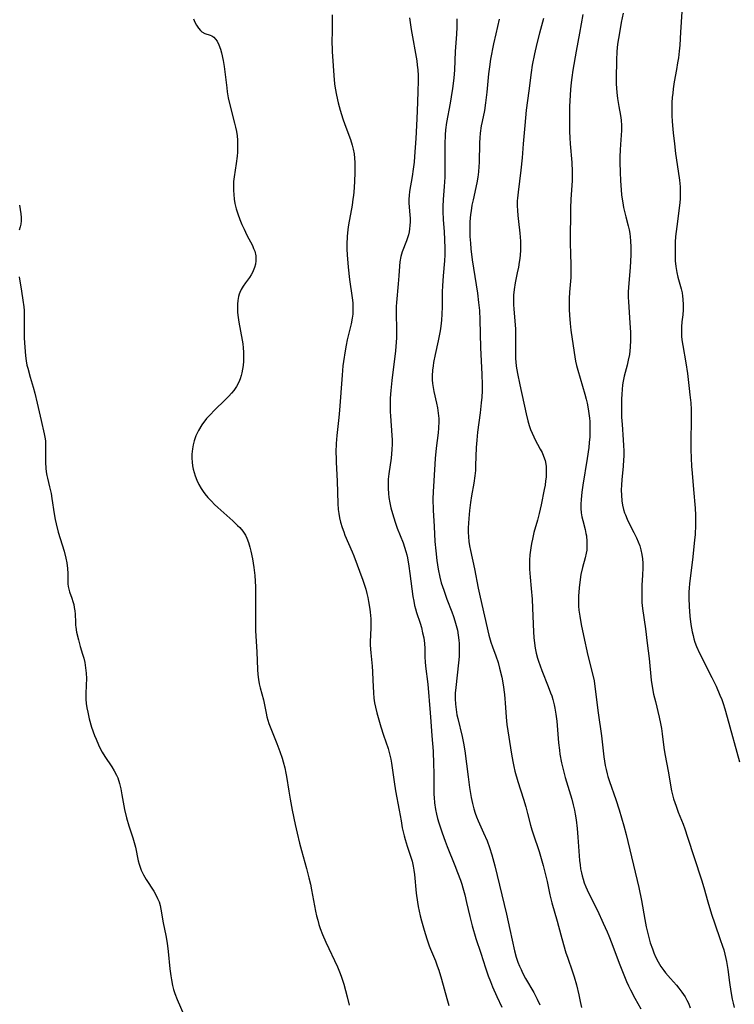
# Model space of a CAD drawing. Units: inches. Extents: x 2060113 to 2065504, y 211508 to 216945.
# Drawn here: x 2060305 to 2060421, y 212659 to 212818 of the extents above; entities that cross this region are included whole.
import ezdxf

# ---------------------------------------------------------------- set-up
doc = ezdxf.new("R2010")
doc.units = ezdxf.units.IN
doc.header["$MEASUREMENT"] = 0
doc.layers.add('c_25_T13S_R18E', color=41, linetype='Continuous')

msp = doc.modelspace()

# ---------------------------------------------------------------- linework, layer by layer
at = {"layer": 'c_25_T13S_R18E'}
for points in [[(2060412.87, 212822.15, 976), (2060412.51, 212816.27, 976), (2060412.36, 212814.16, 976), (2060412.27, 212813.22, 976), (2060412.14, 212812.13, 976), (2060412.03, 212811.31, 976), (2060411.85, 212810.22, 976), (2060411.48, 212808.22, 976), (2060411.3, 212807.11, 976), (2060411.22, 212806.41, 976), (2060411.16, 212805.7, 976), (2060411.11, 212804.87, 976), (2060411.08, 212804.15, 976), (2060411.09, 212802.73, 976), (2060411.13, 212801.87, 976), (2060411.17, 212801.17, 976), (2060411.28, 212799.95, 976), (2060411.49, 212798.16, 976), (2060411.69, 212796.61, 976), (2060412.12, 212793.75, 976), (2060412.32, 212792.29, 976), (2060412.42, 212791.2, 976), (2060412.45, 212790.44, 976), (2060412.46, 212789.67, 976), (2060412.44, 212789.2, 976), (2060412.35, 212788.17, 976), (2060411.88, 212784.79, 976), (2060411.7, 212783.14, 976), (2060411.64, 212782.21, 976), (2060411.6, 212781.12, 976), (2060411.61, 212780.19, 976), (2060411.65, 212779.18, 976), (2060411.74, 212778.26, 976), (2060411.88, 212777.33, 976), (2060412.06, 212776.55, 976), (2060412.59, 212774.67, 976), (2060412.75, 212773.99, 976), (2060412.83, 212773.49, 976), (2060412.89, 212772.97, 976), (2060412.94, 212772.08, 976), (2060412.92, 212771.24, 976), (2060412.86, 212770.44, 976), (2060412.72, 212769.33, 976), (2060412.64, 212768.48, 976), (2060412.63, 212767.72, 976), (2060412.67, 212766.89, 976), (2060412.77, 212766.06, 976), (2060412.86, 212765.48, 976), (2060413.36, 212762.65, 976), (2060413.62, 212760.91, 976), (2060413.92, 212758.5, 976), (2060414.03, 212757.49, 976), (2060414.14, 212756.17, 976), (2060414.2, 212755.11, 976), (2060414.24, 212753.69, 976), (2060414.23, 212752.6, 976), (2060414.17, 212750.78, 976), (2060414.14, 212749.45, 976), (2060414.15, 212748.58, 976), (2060414.2, 212747.17, 976), (2060414.27, 212745.91, 976), (2060414.36, 212744.74, 976), (2060414.58, 212742.1, 976), (2060414.87, 212739.09, 976), (2060414.94, 212737.95, 976), (2060414.95, 212737.13, 976), (2060414.94, 212736.31, 976), (2060414.86, 212734.82, 976), (2060414.78, 212733.87, 976), (2060414.43, 212730.69, 976), (2060413.94, 212726.85, 976), (2060413.88, 212726.11, 976), (2060413.85, 212725.49, 976), (2060413.84, 212724.47, 976), (2060413.89, 212723.14, 976), (2060414.01, 212721.55, 976), (2060414.18, 212720.19, 976), (2060414.38, 212719.03, 976), (2060414.52, 212718.42, 976), (2060414.66, 212717.87, 976), (2060414.82, 212717.34, 976), (2060415.08, 212716.63, 976), (2060415.56, 212715.58, 976), (2060417.59, 212711.6, 976), (2060418.26, 212710.23, 976), (2060418.89, 212708.78, 976), (2060419.17, 212708.06, 976), (2060419.39, 212707.42, 976), (2060419.68, 212706.51, 976), (2060420.08, 212705.16, 976), (2060422.08, 212697.92, 976)], [(2060333.48, 212818.48, 992), (2060333.72, 212817.93, 992), (2060333.97, 212817.43, 992), (2060334.3, 212816.92, 992), (2060334.61, 212816.56, 992), (2060334.86, 212816.35, 992), (2060335.34, 212816.1, 992), (2060336.17, 212815.82, 992), (2060336.47, 212815.69, 992), (2060336.8, 212815.46, 992), (2060337.08, 212815.17, 992), (2060337.31, 212814.85, 992), (2060337.62, 212814.23, 992), (2060337.87, 212813.52, 992), (2060338.03, 212812.95, 992), (2060338.3, 212811.69, 992), (2060338.45, 212810.71, 992), (2060338.87, 212807.27, 992), (2060338.96, 212806.6, 992), (2060339.12, 212805.65, 992), (2060339.41, 212804.31, 992), (2060340.16, 212801.53, 992), (2060340.31, 212800.87, 992), (2060340.45, 212800.18, 992), (2060340.55, 212799.48, 992), (2060340.62, 212798.78, 992), (2060340.65, 212798.15, 992), (2060340.65, 212797.5, 992), (2060340.62, 212796.83, 992), (2060340.57, 212796.17, 992), (2060340.41, 212794.98, 992), (2060340.07, 212792.82, 992), (2060339.99, 212792.08, 992), (2060339.96, 212791.26, 992), (2060339.97, 212790.61, 992), (2060340.01, 212789.95, 992), (2060340.09, 212789.19, 992), (2060340.21, 212788.49, 992), (2060340.42, 212787.64, 992), (2060340.67, 212786.8, 992), (2060341, 212785.9, 992), (2060341.33, 212785.11, 992), (2060341.68, 212784.33, 992), (2060342.16, 212783.35, 992), (2060343.03, 212781.69, 992), (2060343.24, 212781.23, 992), (2060343.41, 212780.77, 992), (2060343.58, 212780.01, 992), (2060343.61, 212779.6, 992), (2060343.59, 212779.18, 992), (2060343.52, 212778.65, 992), (2060343.39, 212778.13, 992), (2060343.18, 212777.56, 992), (2060343.04, 212777.29, 992), (2060342.83, 212776.91, 992), (2060342.55, 212776.49, 992), (2060341.93, 212775.65, 992), (2060341.56, 212775.11, 992), (2060341.22, 212774.53, 992), (2060341.02, 212774.09, 992), (2060340.91, 212773.78, 992), (2060340.8, 212773.41, 992), (2060340.68, 212772.79, 992), (2060340.61, 212772.16, 992), (2060340.6, 212771.52, 992), (2060340.63, 212770.86, 992), (2060340.68, 212770.37, 992), (2060340.85, 212769.28, 992), (2060341.4, 212766.33, 992), (2060341.5, 212765.72, 992), (2060341.56, 212765.11, 992), (2060341.61, 212764.41, 992), (2060341.62, 212763.6, 992), (2060341.59, 212762.91, 992), (2060341.52, 212762.23, 992), (2060341.44, 212761.63, 992), (2060341.33, 212761.04, 992), (2060341.21, 212760.58, 992), (2060341.04, 212760.04, 992), (2060340.83, 212759.52, 992), (2060340.46, 212758.84, 992), (2060340.02, 212758.19, 992), (2060339.64, 212757.72, 992), (2060339.23, 212757.25, 992), (2060338.69, 212756.7, 992), (2060336.83, 212754.91, 992), (2060336.23, 212754.3, 992), (2060335.62, 212753.62, 992), (2060334.83, 212752.6, 992), (2060334.27, 212751.68, 992), (2060333.87, 212750.83, 992), (2060333.57, 212749.98, 992), (2060333.41, 212749.36, 992), (2060333.3, 212748.73, 992), (2060333.22, 212747.83, 992), (2060333.22, 212747.17, 992), (2060333.26, 212746.56, 992), (2060333.34, 212745.96, 992), (2060333.44, 212745.4, 992), (2060333.58, 212744.86, 992), (2060333.74, 212744.32, 992), (2060334, 212743.65, 992), (2060334.33, 212742.94, 992), (2060334.72, 212742.27, 992), (2060335.04, 212741.8, 992), (2060335.31, 212741.43, 992), (2060335.83, 212740.81, 992), (2060336.39, 212740.21, 992), (2060336.91, 212739.68, 992), (2060337.46, 212739.17, 992), (2060339.87, 212737.01, 992), (2060340.62, 212736.3, 992), (2060340.98, 212735.93, 992), (2060341.48, 212735.33, 992), (2060341.91, 212734.69, 992), (2060342.15, 212734.21, 992), (2060342.43, 212733.49, 992), (2060342.65, 212732.74, 992), (2060342.8, 212732.1, 992), (2060343.06, 212730.86, 992), (2060343.29, 212729.48, 992), (2060343.43, 212728.18, 992), (2060343.49, 212727.27, 992), (2060343.53, 212726.35, 992), (2060343.55, 212725.12, 992), (2060343.52, 212721.04, 992), (2060343.53, 212720.04, 992), (2060343.56, 212719.17, 992), (2060343.77, 212715.77, 992), (2060343.89, 212712.89, 992), (2060343.94, 212712.1, 992), (2060344.03, 212711.32, 992), (2060344.16, 212710.61, 992), (2060344.31, 212709.96, 992), (2060344.83, 212708.01, 992), (2060345.25, 212705.86, 992), (2060345.39, 212705.24, 992), (2060345.55, 212704.7, 992), (2060345.73, 212704.16, 992), (2060346.03, 212703.37, 992), (2060347, 212700.93, 992), (2060347.5, 212699.61, 992), (2060347.86, 212698.53, 992), (2060348.03, 212697.96, 992), (2060348.3, 212696.94, 992), (2060348.48, 212696.12, 992), (2060348.58, 212695.57, 992), (2060348.94, 212693.19, 992), (2060349.16, 212691.88, 992), (2060349.51, 212690.1, 992), (2060350, 212687.75, 992), (2060350.3, 212686.36, 992), (2060350.7, 212684.73, 992), (2060351.01, 212683.56, 992), (2060351.83, 212680.66, 992), (2060352.22, 212679.15, 992), (2060352.45, 212678.12, 992), (2060352.65, 212677.17, 992), (2060353.28, 212673.71, 992), (2060353.45, 212672.96, 992), (2060353.63, 212672.24, 992), (2060353.83, 212671.56, 992), (2060354.05, 212670.89, 992), (2060354.41, 212669.94, 992), (2060354.97, 212668.67, 992), (2060356.84, 212664.71, 992), (2060357.3, 212663.61, 992), (2060357.52, 212663.01, 992), (2060357.88, 212661.88, 992), (2060358.42, 212659.83, 992), (2060358.76, 212658.48, 992)], [(2060355.99, 212819.12, 990), (2060356, 212818.19, 990), (2060355.96, 212816.13, 990), (2060355.95, 212815.07, 990), (2060356, 212813.16, 990), (2060356.12, 212810.82, 990), (2060356.24, 212809.29, 990), (2060356.38, 212807.93, 990), (2060356.48, 212807.19, 990), (2060356.68, 212806.08, 990), (2060356.95, 212804.84, 990), (2060357.26, 212803.62, 990), (2060357.69, 212802.21, 990), (2060358.01, 212801.31, 990), (2060358.95, 212798.91, 990), (2060359.24, 212797.99, 990), (2060359.41, 212797.3, 990), (2060359.54, 212796.55, 990), (2060359.62, 212795.84, 990), (2060359.67, 212795.13, 990), (2060359.68, 212794.47, 990), (2060359.67, 212793.44, 990), (2060359.61, 212792.16, 990), (2060359.54, 212791.05, 990), (2060359.43, 212789.8, 990), (2060359.36, 212789.21, 990), (2060359.21, 212788.25, 990), (2060358.62, 212785.03, 990), (2060358.51, 212784.28, 990), (2060358.39, 212783.13, 990), (2060358.35, 212781.91, 990), (2060358.36, 212781.11, 990), (2060358.41, 212780.16, 990), (2060358.58, 212778.18, 990), (2060358.82, 212776.2, 990), (2060359.23, 212773.22, 990), (2060359.31, 212772.41, 990), (2060359.35, 212771.8, 990), (2060359.36, 212771.18, 990), (2060359.31, 212770.54, 990), (2060359.23, 212769.91, 990), (2060359.05, 212768.99, 990), (2060358.42, 212766.39, 990), (2060358.24, 212765.55, 990), (2060358.07, 212764.6, 990), (2060357.81, 212762.89, 990), (2060357.73, 212762.15, 990), (2060357.59, 212760.67, 990), (2060357.15, 212755, 990), (2060357.04, 212753.77, 990), (2060356.74, 212750.85, 990), (2060356.65, 212749.6, 990), (2060356.6, 212748.16, 990), (2060356.61, 212747.16, 990), (2060356.63, 212746.53, 990), (2060356.79, 212743.47, 990), (2060356.9, 212739.82, 990), (2060356.97, 212738.88, 990), (2060357.05, 212738.22, 990), (2060357.18, 212737.5, 990), (2060357.34, 212736.79, 990), (2060357.6, 212735.94, 990), (2060357.85, 212735.25, 990), (2060358.06, 212734.7, 990), (2060359.23, 212732.02, 990), (2060359.5, 212731.36, 990), (2060360.93, 212727.43, 990), (2060361.23, 212726.57, 990), (2060361.43, 212725.92, 990), (2060361.61, 212725.27, 990), (2060361.77, 212724.61, 990), (2060361.9, 212723.95, 990), (2060362.09, 212722.69, 990), (2060362.15, 212722.22, 990), (2060362.23, 212721.13, 990), (2060362.26, 212720.18, 990), (2060362.26, 212719.69, 990), (2060362.17, 212717.41, 990), (2060362.17, 212716.87, 990), (2060362.25, 212715.6, 990), (2060362.46, 212713.46, 990), (2060362.53, 212712.52, 990), (2060362.6, 212711.2, 990), (2060362.66, 212709.13, 990), (2060362.74, 212708.24, 990), (2060362.86, 212707.51, 990), (2060363.01, 212706.78, 990), (2060363.24, 212705.88, 990), (2060363.88, 212703.62, 990), (2060364.29, 212702.29, 990), (2060365.05, 212700.08, 990), (2060365.34, 212699.03, 990), (2060365.48, 212698.38, 990), (2060365.59, 212697.72, 990), (2060366.03, 212694.71, 990), (2060366.27, 212693.21, 990), (2060366.87, 212690.12, 990), (2060367.15, 212688.38, 990), (2060367.36, 212687.23, 990), (2060367.65, 212685.96, 990), (2060367.83, 212685.32, 990), (2060368.15, 212684.26, 990), (2060368.69, 212682.62, 990), (2060368.94, 212681.82, 990), (2060369.14, 212681.01, 990), (2060369.25, 212680.37, 990), (2060369.34, 212679.68, 990), (2060369.63, 212676.66, 990), (2060369.82, 212675.19, 990), (2060369.94, 212674.47, 990), (2060370.1, 212673.72, 990), (2060370.27, 212672.97, 990), (2060370.48, 212672.14, 990), (2060370.9, 212670.63, 990), (2060371.33, 212669.25, 990), (2060371.73, 212668.1, 990), (2060371.94, 212667.56, 990), (2060372.74, 212665.64, 990), (2060373.04, 212664.87, 990), (2060373.29, 212664.13, 990), (2060373.72, 212662.68, 990), (2060374.57, 212659.57, 990), (2060374.89, 212658.43, 990)], [(2060368.51, 212818.63, 988), (2060368.79, 212816.71, 988), (2060369.69, 212811.64, 988), (2060369.79, 212810.92, 988), (2060369.87, 212810.2, 988), (2060369.92, 212809.28, 988), (2060369.93, 212808.47, 988), (2060369.89, 212806.63, 988), (2060369.78, 212803.5, 988), (2060369.68, 212801.16, 988), (2060369.56, 212799.03, 988), (2060369.36, 212796.12, 988), (2060369.27, 212795.19, 988), (2060369.14, 212794.09, 988), (2060368.96, 212792.87, 988), (2060368.55, 212790.45, 988), (2060368.47, 212789.81, 988), (2060368.43, 212789.18, 988), (2060368.44, 212788.54, 988), (2060368.6, 212786.69, 988), (2060368.64, 212786.09, 988), (2060368.64, 212785.51, 988), (2060368.6, 212784.93, 988), (2060368.55, 212784.41, 988), (2060368.46, 212783.91, 988), (2060368.34, 212783.41, 988), (2060368.19, 212782.92, 988), (2060368.02, 212782.43, 988), (2060367.35, 212780.67, 988), (2060367.12, 212779.89, 988), (2060366.97, 212779.05, 988), (2060366.9, 212778.34, 988), (2060366.81, 212776.75, 988), (2060366.71, 212775.46, 988), (2060366.42, 212772.45, 988), (2060366.37, 212771.82, 988), (2060366.35, 212771.18, 988), (2060366.35, 212770.58, 988), (2060366.43, 212768.14, 988), (2060366.43, 212767.49, 988), (2060366.41, 212766.74, 988), (2060366.37, 212765.99, 988), (2060366.24, 212764.61, 988), (2060365.64, 212759.79, 988), (2060365.49, 212758.18, 988), (2060365.41, 212756.91, 988), (2060365.39, 212756.16, 988), (2060365.41, 212754.73, 988), (2060365.45, 212754.06, 988), (2060365.67, 212750.87, 988), (2060365.7, 212750.15, 988), (2060365.69, 212749.47, 988), (2060365.66, 212748.59, 988), (2060365.61, 212747.9, 988), (2060365.53, 212747.22, 988), (2060365.17, 212744.65, 988), (2060365.08, 212743.8, 988), (2060365.05, 212743.02, 988), (2060365.05, 212742.25, 988), (2060365.1, 212741.48, 988), (2060365.18, 212740.79, 988), (2060365.33, 212739.96, 988), (2060365.51, 212739.15, 988), (2060365.76, 212738.2, 988), (2060365.97, 212737.52, 988), (2060366.19, 212736.84, 988), (2060366.55, 212735.83, 988), (2060367.49, 212733.44, 988), (2060367.72, 212732.76, 988), (2060367.94, 212732.03, 988), (2060368.07, 212731.53, 988), (2060368.18, 212731.03, 988), (2060368.42, 212729.69, 988), (2060368.6, 212728.5, 988), (2060369.09, 212724.77, 988), (2060369.22, 212723.99, 988), (2060369.36, 212723.3, 988), (2060369.5, 212722.73, 988), (2060369.66, 212722.17, 988), (2060370.23, 212720.44, 988), (2060370.45, 212719.71, 988), (2060370.66, 212718.87, 988), (2060370.83, 212718.03, 988), (2060370.95, 212717.16, 988), (2060371, 212716.32, 988), (2060371.03, 212714.91, 988), (2060371.06, 212714.15, 988), (2060371.13, 212713.46, 988), (2060371.48, 212710.56, 988), (2060371.9, 212705.88, 988), (2060372.01, 212704.49, 988), (2060372.15, 212702.18, 988), (2060372.34, 212699.66, 988), (2060372.44, 212697.57, 988), (2060372.46, 212696.16, 988), (2060372.46, 212693.67, 988), (2060372.49, 212692.65, 988), (2060372.52, 212692.14, 988), (2060372.6, 212691.28, 988), (2060372.75, 212690.22, 988), (2060372.91, 212689.47, 988), (2060373.08, 212688.74, 988), (2060373.29, 212688.02, 988), (2060373.53, 212687.22, 988), (2060373.8, 212686.44, 988), (2060374.31, 212685.05, 988), (2060374.64, 212684.2, 988), (2060375.89, 212681.13, 988), (2060376.34, 212680, 988), (2060376.81, 212678.73, 988), (2060377.03, 212678.07, 988), (2060377.2, 212677.51, 988), (2060377.5, 212676.38, 988), (2060377.79, 212675.14, 988), (2060378.29, 212672.87, 988), (2060378.69, 212671.32, 988), (2060379.31, 212669.31, 988), (2060380.09, 212666.92, 988), (2060380.85, 212664.54, 988), (2060381.29, 212663.24, 988), (2060381.65, 212662.29, 988), (2060382.01, 212661.43, 988), (2060382.69, 212659.89, 988), (2060383.5, 212658.16, 988)], [(2060376.19, 212818.47, 986), (2060376.18, 212817.11, 986), (2060376.13, 212815.98, 986), (2060375.94, 212813.15, 986), (2060375.81, 212810.17, 986), (2060375.7, 212808.82, 986), (2060375.51, 212807.18, 986), (2060375.3, 212805.82, 986), (2060375.12, 212804.76, 986), (2060374.52, 212801.64, 986), (2060374.36, 212800.46, 986), (2060374.29, 212799.62, 986), (2060374.24, 212798.15, 986), (2060374.24, 212796.72, 986), (2060374.28, 212794.16, 986), (2060374.26, 212792.75, 986), (2060374.17, 212791.26, 986), (2060373.99, 212789.13, 986), (2060373.94, 212788.04, 986), (2060373.94, 212787.24, 986), (2060373.99, 212785.86, 986), (2060374.14, 212783.98, 986), (2060374.22, 212782.63, 986), (2060374.26, 212781.26, 986), (2060374.25, 212780.72, 986), (2060374.24, 212780.19, 986), (2060374.18, 212779.23, 986), (2060373.97, 212776.75, 986), (2060373.88, 212775.16, 986), (2060373.85, 212774.15, 986), (2060373.84, 212771.75, 986), (2060373.79, 212770.57, 986), (2060373.71, 212769.59, 986), (2060373.61, 212768.61, 986), (2060373.5, 212767.85, 986), (2060373.36, 212767.04, 986), (2060373.2, 212766.23, 986), (2060372.69, 212763.99, 986), (2060372.43, 212762.7, 986), (2060372.34, 212762.15, 986), (2060372.27, 212761.46, 986), (2060372.21, 212760.54, 986), (2060372.22, 212759.9, 986), (2060372.26, 212759.28, 986), (2060372.35, 212758.65, 986), (2060372.47, 212758.02, 986), (2060372.89, 212756.12, 986), (2060373.05, 212755.34, 986), (2060373.18, 212754.49, 986), (2060373.26, 212753.64, 986), (2060373.27, 212753.15, 986), (2060373.23, 212752.06, 986), (2060373.17, 212751.29, 986), (2060372.86, 212748.81, 986), (2060372.68, 212747.16, 986), (2060372.61, 212746.22, 986), (2060372.35, 212741.72, 986), (2060372.33, 212740.58, 986), (2060372.37, 212738.76, 986), (2060372.51, 212736.09, 986), (2060372.66, 212733.67, 986), (2060372.78, 212732.16, 986), (2060372.94, 212730.61, 986), (2060373.16, 212729.21, 986), (2060373.44, 212727.87, 986), (2060373.69, 212726.95, 986), (2060374.07, 212725.76, 986), (2060374.61, 212724.32, 986), (2060375.41, 212722.25, 986), (2060375.66, 212721.54, 986), (2060375.9, 212720.81, 986), (2060376.11, 212720.07, 986), (2060376.3, 212719.27, 986), (2060376.44, 212718.47, 986), (2060376.55, 212717.66, 986), (2060376.59, 212717.14, 986), (2060376.61, 212716.54, 986), (2060376.6, 212715.79, 986), (2060376.56, 212715.05, 986), (2060376.48, 212714.01, 986), (2060376.02, 212710, 986), (2060375.94, 212709.06, 986), (2060375.92, 212708.18, 986), (2060375.97, 212707.3, 986), (2060376.08, 212706.43, 986), (2060376.23, 212705.57, 986), (2060376.36, 212704.97, 986), (2060377.08, 212702.04, 986), (2060377.29, 212700.95, 986), (2060377.48, 212699.73, 986), (2060378.02, 212695.51, 986), (2060378.25, 212693.8, 986), (2060378.52, 212692.18, 986), (2060378.72, 212691.19, 986), (2060378.95, 212690.3, 986), (2060379.16, 212689.63, 986), (2060379.39, 212689, 986), (2060379.65, 212688.39, 986), (2060380.55, 212686.41, 986), (2060381.11, 212685.12, 986), (2060381.52, 212684.04, 986), (2060381.89, 212682.88, 986), (2060382.36, 212681.08, 986), (2060384.27, 212673.21, 986), (2060384.82, 212670.75, 986), (2060385.54, 212667.29, 986), (2060385.82, 212666.23, 986), (2060386.11, 212665.42, 986), (2060386.35, 212664.82, 986), (2060386.62, 212664.23, 986), (2060386.86, 212663.74, 986), (2060387.36, 212662.79, 986), (2060388.67, 212660.52, 986), (2060389.23, 212659.46, 986), (2060389.69, 212658.51, 986)], [(2060383.07, 212818.38, 984), (2060382.53, 212816.03, 984), (2060382.18, 212814.4, 984), (2060381.69, 212811.89, 984), (2060381.49, 212810.68, 984), (2060381.35, 212809.53, 984), (2060381.08, 212806.57, 984), (2060380.88, 212804.84, 984), (2060380.67, 212803.6, 984), (2060380.3, 212801.82, 984), (2060380.16, 212801.08, 984), (2060380.01, 212799.93, 984), (2060379.93, 212799.13, 984), (2060379.89, 212798.32, 984), (2060379.84, 212795.18, 984), (2060379.8, 212794.53, 984), (2060379.72, 212793.66, 984), (2060379.61, 212792.79, 984), (2060379.44, 212791.85, 984), (2060378.84, 212789.11, 984), (2060378.66, 212788.23, 984), (2060378.51, 212787.29, 984), (2060378.44, 212786.72, 984), (2060378.34, 212785.52, 984), (2060378.32, 212784.42, 984), (2060378.34, 212783.17, 984), (2060378.41, 212782.09, 984), (2060378.49, 212781.15, 984), (2060378.71, 212779.36, 984), (2060379.35, 212775.31, 984), (2060379.55, 212773.96, 984), (2060379.74, 212772.47, 984), (2060379.87, 212771.14, 984), (2060379.95, 212769.65, 984), (2060380.03, 212765.17, 984), (2060380.27, 212760.77, 984), (2060380.31, 212759.16, 984), (2060380.29, 212758.1, 984), (2060380.24, 212757.11, 984), (2060380.17, 212756.17, 984), (2060379.99, 212754.53, 984), (2060379.58, 212751.42, 984), (2060379.43, 212750.13, 984), (2060379.36, 212748.95, 984), (2060379.26, 212746.02, 984), (2060379.21, 212745.17, 984), (2060379.13, 212744.34, 984), (2060378.97, 212743.14, 984), (2060378.6, 212741.06, 984), (2060378.44, 212740.01, 984), (2060378.28, 212738.69, 984), (2060378.15, 212737.42, 984), (2060378.08, 212736.65, 984), (2060378.05, 212735.91, 984), (2060378.04, 212735.17, 984), (2060378.08, 212734.44, 984), (2060378.16, 212733.69, 984), (2060378.27, 212732.96, 984), (2060378.4, 212732.24, 984), (2060379.07, 212729.22, 984), (2060379.64, 212726.11, 984), (2060379.97, 212724.65, 984), (2060380.71, 212721.59, 984), (2060381.41, 212718.49, 984), (2060381.73, 212717.35, 984), (2060381.99, 212716.57, 984), (2060382.53, 212715.14, 984), (2060382.9, 212714.03, 984), (2060383.15, 212713.11, 984), (2060383.48, 212711.67, 984), (2060383.71, 212710.43, 984), (2060383.93, 212708.88, 984), (2060384.01, 212708.16, 984), (2060384.06, 212707.53, 984), (2060384.2, 212705.19, 984), (2060384.34, 212703.97, 984), (2060385.06, 212699.18, 984), (2060385.28, 212697.99, 984), (2060385.44, 212697.2, 984), (2060385.63, 212696.42, 984), (2060386.1, 212694.76, 984), (2060387.01, 212691.87, 984), (2060387.39, 212690.62, 984), (2060387.68, 212689.58, 984), (2060388.18, 212687.66, 984), (2060388.39, 212686.93, 984), (2060388.6, 212686.26, 984), (2060389.55, 212683.4, 984), (2060390.02, 212681.87, 984), (2060390.23, 212681.13, 984), (2060390.67, 212679.41, 984), (2060390.87, 212678.51, 984), (2060391.3, 212676.35, 984), (2060391.59, 212675.06, 984), (2060392.47, 212672.09, 984), (2060393.07, 212669.88, 984), (2060393.51, 212668.32, 984), (2060393.91, 212666.98, 984), (2060394.14, 212666.26, 984), (2060394.98, 212663.88, 984), (2060395.23, 212663.09, 984), (2060395.6, 212661.79, 984), (2060396, 212660.12, 984), (2060396.22, 212659.09, 984), (2060396.41, 212658.07, 984)], [(2060390.28, 212818.53, 982), (2060389.64, 212816.13, 982), (2060389.21, 212814.44, 982), (2060388.83, 212812.79, 982), (2060388.45, 212810.93, 982), (2060388.26, 212809.77, 982), (2060387.88, 212806.8, 982), (2060387.46, 212803.62, 982), (2060387.22, 212801.16, 982), (2060386.98, 212798.17, 982), (2060386.78, 212795.92, 982), (2060386.57, 212793.91, 982), (2060386.13, 212790.32, 982), (2060386.05, 212789.35, 982), (2060386.02, 212788.94, 982), (2060386.01, 212788.15, 982), (2060386.03, 212787.35, 982), (2060386.09, 212786.56, 982), (2060386.19, 212785.6, 982), (2060386.43, 212783.7, 982), (2060386.52, 212782.42, 982), (2060386.53, 212781.61, 982), (2060386.52, 212780.9, 982), (2060386.48, 212780.2, 982), (2060386.41, 212779.59, 982), (2060386.33, 212778.98, 982), (2060386.2, 212778.18, 982), (2060386.01, 212777.23, 982), (2060385.67, 212775.62, 982), (2060385.48, 212774.53, 982), (2060385.4, 212773.62, 982), (2060385.38, 212772.87, 982), (2060385.39, 212772.12, 982), (2060385.43, 212771.36, 982), (2060385.67, 212768.81, 982), (2060385.71, 212768.13, 982), (2060385.73, 212766.81, 982), (2060385.71, 212764.1, 982), (2060385.73, 212763.33, 982), (2060385.76, 212762.84, 982), (2060385.83, 212762.14, 982), (2060386.04, 212760.95, 982), (2060386.45, 212759.08, 982), (2060387.43, 212754.36, 982), (2060387.71, 212753.27, 982), (2060387.95, 212752.48, 982), (2060388.17, 212751.86, 982), (2060388.41, 212751.25, 982), (2060388.68, 212750.65, 982), (2060388.87, 212750.27, 982), (2060389.75, 212748.64, 982), (2060390.04, 212748.09, 982), (2060390.28, 212747.54, 982), (2060390.52, 212746.81, 982), (2060390.59, 212746.52, 982), (2060390.68, 212745.87, 982), (2060390.72, 212745.21, 982), (2060390.7, 212744.54, 982), (2060390.68, 212744.12, 982), (2060390.61, 212743.5, 982), (2060390.51, 212742.82, 982), (2060390.39, 212742.13, 982), (2060389.87, 212739.61, 982), (2060389.56, 212738.23, 982), (2060389.29, 212737.16, 982), (2060388.72, 212735.13, 982), (2060388.46, 212734.06, 982), (2060388.32, 212733.35, 982), (2060388.2, 212732.63, 982), (2060388.06, 212731.5, 982), (2060388.02, 212730.66, 982), (2060388, 212729.82, 982), (2060388.02, 212729.18, 982), (2060388.1, 212727.88, 982), (2060388.27, 212726.07, 982), (2060388.42, 212724.32, 982), (2060388.5, 212722.88, 982), (2060388.64, 212719, 982), (2060388.69, 212718.11, 982), (2060388.78, 212717.19, 982), (2060388.9, 212716.37, 982), (2060389.07, 212715.55, 982), (2060389.28, 212714.74, 982), (2060389.43, 212714.27, 982), (2060389.7, 212713.5, 982), (2060389.99, 212712.74, 982), (2060391.03, 212710.15, 982), (2060391.41, 212709.15, 982), (2060391.59, 212708.62, 982), (2060391.77, 212708.04, 982), (2060391.99, 212707.18, 982), (2060392.1, 212706.67, 982), (2060392.27, 212705.65, 982), (2060392.41, 212704.56, 982), (2060392.71, 212701.04, 982), (2060392.85, 212699.81, 982), (2060392.94, 212699.21, 982), (2060393.2, 212697.79, 982), (2060393.4, 212696.91, 982), (2060393.8, 212695.42, 982), (2060394.45, 212693.3, 982), (2060394.86, 212691.86, 982), (2060395.09, 212690.95, 982), (2060395.28, 212690.1, 982), (2060395.4, 212689.45, 982), (2060395.56, 212688.51, 982), (2060395.73, 212687.13, 982), (2060395.84, 212685.7, 982), (2060396.03, 212682.71, 982), (2060396.11, 212681.93, 982), (2060396.19, 212681.21, 982), (2060396.29, 212680.58, 982), (2060396.42, 212679.96, 982), (2060396.54, 212679.46, 982), (2060396.69, 212678.89, 982), (2060396.87, 212678.34, 982), (2060397.13, 212677.67, 982), (2060397.34, 212677.17, 982), (2060397.57, 212676.69, 982), (2060399.01, 212673.81, 982), (2060399.97, 212671.77, 982), (2060400.59, 212670.39, 982), (2060400.87, 212669.73, 982), (2060401.36, 212668.49, 982), (2060402.56, 212665.29, 982), (2060403.08, 212663.93, 982), (2060403.74, 212662.32, 982), (2060404.04, 212661.62, 982), (2060404.37, 212660.94, 982), (2060405.08, 212659.63, 982), (2060406.08, 212657.88, 982)], [(2060396.62, 212819.17, 980), (2060396.09, 212816.15, 980), (2060395.59, 212813.19, 980), (2060395.02, 212810.13, 980), (2060394.84, 212808.94, 980), (2060394.75, 212808.12, 980), (2060394.64, 212807.02, 980), (2060394.58, 212806.1, 980), (2060394.5, 212804.24, 980), (2060394.47, 212802.29, 980), (2060394.5, 212800.17, 980), (2060394.54, 212799.18, 980), (2060394.6, 212798.2, 980), (2060394.86, 212795.15, 980), (2060394.93, 212793.68, 980), (2060394.93, 212792.94, 980), (2060394.91, 212792.19, 980), (2060394.87, 212791.48, 980), (2060394.69, 212789.17, 980), (2060394.64, 212787.8, 980), (2060394.6, 212782.11, 980), (2060394.64, 212780.28, 980), (2060394.7, 212778.59, 980), (2060394.72, 212777.84, 980), (2060394.71, 212777.18, 980), (2060394.69, 212776.52, 980), (2060394.5, 212774.11, 980), (2060394.45, 212773.07, 980), (2060394.43, 212772.18, 980), (2060394.44, 212771.3, 980), (2060394.48, 212770.4, 980), (2060394.59, 212769.06, 980), (2060394.71, 212767.96, 980), (2060395.24, 212764.31, 980), (2060395.47, 212762.91, 980), (2060395.61, 212762.25, 980), (2060395.81, 212761.47, 980), (2060396.95, 212757.58, 980), (2060397.17, 212756.75, 980), (2060397.33, 212756.1, 980), (2060397.51, 212755.19, 980), (2060397.63, 212754.44, 980), (2060397.72, 212753.69, 980), (2060397.77, 212753.13, 980), (2060397.8, 212752.47, 980), (2060397.8, 212751.56, 980), (2060397.76, 212750.65, 980), (2060397.69, 212749.73, 980), (2060397.6, 212748.93, 980), (2060397.35, 212747.16, 980), (2060396.63, 212742.79, 980), (2060396.49, 212741.68, 980), (2060396.37, 212740.47, 980), (2060396.34, 212739.72, 980), (2060396.34, 212739.01, 980), (2060396.39, 212738.31, 980), (2060396.48, 212737.69, 980), (2060396.62, 212737.08, 980), (2060397.01, 212735.6, 980), (2060397.15, 212734.99, 980), (2060397.22, 212734.58, 980), (2060397.31, 212733.7, 980), (2060397.31, 212732.8, 980), (2060397.27, 212732.28, 980), (2060397.19, 212731.79, 980), (2060397.02, 212731.04, 980), (2060396.58, 212729.45, 980), (2060396.33, 212728.33, 980), (2060396.19, 212727.51, 980), (2060396.03, 212726.15, 980), (2060395.95, 212724.81, 980), (2060395.94, 212723.83, 980), (2060395.97, 212723.21, 980), (2060396.02, 212722.52, 980), (2060396.15, 212721.55, 980), (2060396.37, 212720.19, 980), (2060396.73, 212718.45, 980), (2060397.47, 212715.2, 980), (2060398.22, 212712.21, 980), (2060398.46, 212711.09, 980), (2060398.66, 212709.73, 980), (2060399.12, 212705.9, 980), (2060399.65, 212702.14, 980), (2060400.06, 212698.76, 980), (2060400.27, 212697.36, 980), (2060400.41, 212696.67, 980), (2060400.58, 212696.01, 980), (2060400.72, 212695.54, 980), (2060400.97, 212694.76, 980), (2060402, 212691.84, 980), (2060402.56, 212690.13, 980), (2060403.32, 212687.57, 980), (2060403.68, 212686.18, 980), (2060405.75, 212677.56, 980), (2060406.19, 212675.44, 980), (2060406.7, 212672.38, 980), (2060406.93, 212671.19, 980), (2060407.23, 212669.86, 980), (2060407.59, 212668.6, 980), (2060407.93, 212667.62, 980), (2060408.18, 212666.97, 980), (2060408.46, 212666.33, 980), (2060408.89, 212665.49, 980), (2060409.32, 212664.76, 980), (2060409.8, 212664.08, 980), (2060410.06, 212663.74, 980), (2060410.88, 212662.77, 980), (2060411.82, 212661.71, 980), (2060412.21, 212661.24, 980), (2060412.72, 212660.59, 980), (2060413.24, 212659.81, 980), (2060413.53, 212659.3, 980), (2060413.78, 212658.77, 980), (2060414.07, 212658.04, 980)], [(2060403.21, 212819.38, 978), (2060402.89, 212817.84, 978), (2060402.57, 212816.16, 978), (2060402.29, 212814.35, 978), (2060402.16, 212813.14, 978), (2060402.09, 212811.74, 978), (2060402.06, 212808.76, 978), (2060402.08, 212807.9, 978), (2060402.11, 212807.19, 978), (2060402.17, 212806.52, 978), (2060402.29, 212805.52, 978), (2060402.48, 212804.25, 978), (2060402.74, 212802.76, 978), (2060402.84, 212802.04, 978), (2060402.91, 212801.16, 978), (2060402.9, 212800.37, 978), (2060402.73, 212798.07, 978), (2060402.68, 212797.23, 978), (2060402.65, 212796.06, 978), (2060402.65, 212795.14, 978), (2060402.69, 212793.6, 978), (2060402.76, 212792.17, 978), (2060402.86, 212790.71, 978), (2060402.93, 212789.91, 978), (2060403.02, 212789.22, 978), (2060403.12, 212788.62, 978), (2060403.26, 212787.85, 978), (2060403.61, 212786.34, 978), (2060404, 212784.87, 978), (2060404.15, 212784.22, 978), (2060404.26, 212783.65, 978), (2060404.34, 212783.08, 978), (2060404.4, 212782.43, 978), (2060404.44, 212781.41, 978), (2060404.42, 212780.15, 978), (2060404.37, 212779.15, 978), (2060404.3, 212778.1, 978), (2060404.03, 212774.93, 978), (2060404, 212774.12, 978), (2060404.01, 212773.33, 978), (2060404.04, 212772.55, 978), (2060404.29, 212769.14, 978), (2060404.36, 212767.6, 978), (2060404.38, 212766.32, 978), (2060404.33, 212765.21, 978), (2060404.28, 212764.61, 978), (2060404.19, 212764, 978), (2060404.02, 212763.08, 978), (2060403.83, 212762.27, 978), (2060403.37, 212760.48, 978), (2060403.2, 212759.67, 978), (2060403.1, 212759.07, 978), (2060403.01, 212758.35, 978), (2060402.95, 212757.56, 978), (2060402.92, 212756.77, 978), (2060402.9, 212755.68, 978), (2060402.93, 212753.87, 978), (2060403, 212752.63, 978), (2060403.21, 212750.15, 978), (2060403.26, 212749.27, 978), (2060403.29, 212748.38, 978), (2060403.29, 212747.5, 978), (2060403.27, 212746.91, 978), (2060403.2, 212745.92, 978), (2060402.99, 212743.7, 978), (2060402.92, 212742.85, 978), (2060402.89, 212742.01, 978), (2060402.9, 212741.19, 978), (2060402.98, 212740.29, 978), (2060403.1, 212739.59, 978), (2060403.26, 212738.89, 978), (2060403.42, 212738.35, 978), (2060403.55, 212737.99, 978), (2060403.83, 212737.29, 978), (2060404.11, 212736.7, 978), (2060404.91, 212735.12, 978), (2060405.33, 212734.27, 978), (2060405.62, 212733.61, 978), (2060405.87, 212732.95, 978), (2060406.06, 212732.34, 978), (2060406.23, 212731.57, 978), (2060406.32, 212730.86, 978), (2060406.37, 212730.14, 978), (2060406.38, 212729.42, 978), (2060406.33, 212728.2, 978), (2060406.23, 212726.6, 978), (2060406.2, 212725.65, 978), (2060406.2, 212724.71, 978), (2060406.24, 212723.78, 978), (2060406.33, 212722.8, 978), (2060406.82, 212719.49, 978), (2060407.08, 212717.17, 978), (2060407.4, 212714.68, 978), (2060407.74, 212711.19, 978), (2060407.95, 212709.86, 978), (2060408.13, 212708.91, 978), (2060408.41, 212707.71, 978), (2060409.05, 212705.19, 978), (2060409.26, 212704.18, 978), (2060409.41, 212703.32, 978), (2060409.54, 212702.46, 978), (2060409.81, 212700.27, 978), (2060409.97, 212699.22, 978), (2060410.54, 212696.13, 978), (2060410.92, 212693.85, 978), (2060411.04, 212693.23, 978), (2060411.2, 212692.59, 978), (2060411.38, 212691.95, 978), (2060411.77, 212690.75, 978), (2060412.12, 212689.8, 978), (2060412.92, 212687.82, 978), (2060413.2, 212687.07, 978), (2060413.65, 212685.74, 978), (2060414.7, 212682.42, 978), (2060415.92, 212678.81, 978), (2060416.28, 212677.58, 978), (2060416.92, 212675.22, 978), (2060417.51, 212673.25, 978), (2060418.04, 212671.66, 978), (2060418.95, 212669.14, 978), (2060419.32, 212668.05, 978), (2060419.51, 212667.43, 978), (2060419.7, 212666.75, 978), (2060419.86, 212666.05, 978), (2060419.97, 212665.53, 978), (2060420.16, 212664.24, 978), (2060420.42, 212662.14, 978), (2060420.64, 212660.69, 978), (2060420.88, 212659.46, 978), (2060421.04, 212658.77, 978), (2060421.22, 212658.08, 978)], [(2060305.25, 212788.23, 994), (2060305.49, 212786.81, 994), (2060305.54, 212786.22, 994), (2060305.54, 212785.69, 994), (2060305.48, 212785.17, 994), (2060305.38, 212784.7, 994), (2060305.22, 212784.19, 994)], [(2060305.19, 212776.6, 994), (2060305.56, 212774.27, 994), (2060305.81, 212772.85, 994), (2060305.96, 212771.75, 994), (2060306.01, 212771.14, 994), (2060306.03, 212770.59, 994), (2060306.03, 212770.04, 994), (2060306.01, 212768.13, 994), (2060306.02, 212766.65, 994), (2060306.1, 212765.19, 994), (2060306.22, 212763.81, 994), (2060306.34, 212762.97, 994), (2060306.47, 212762.29, 994), (2060306.59, 212761.79, 994), (2060306.99, 212760.36, 994), (2060307.5, 212758.69, 994), (2060307.75, 212757.74, 994), (2060308.13, 212756.14, 994), (2060308.76, 212753.28, 994), (2060309.27, 212751.12, 994), (2060309.41, 212750.31, 994), (2060309.45, 212749.97, 994), (2060309.48, 212749.34, 994), (2060309.48, 212748.71, 994), (2060309.45, 212747.12, 994), (2060309.45, 212746.49, 994), (2060309.51, 212745.59, 994), (2060309.58, 212744.98, 994), (2060309.69, 212744.39, 994), (2060309.79, 212743.94, 994), (2060310.14, 212742.55, 994), (2060310.38, 212741.47, 994), (2060310.52, 212740.68, 994), (2060310.88, 212738.16, 994), (2060311.04, 212737.24, 994), (2060311.19, 212736.55, 994), (2060311.54, 212735.21, 994), (2060312.51, 212732.1, 994), (2060312.79, 212730.95, 994), (2060312.93, 212730.24, 994), (2060313.04, 212729.3, 994), (2060313.08, 212728.49, 994), (2060313.08, 212727.23, 994), (2060313.1, 212726.8, 994), (2060313.15, 212726.39, 994), (2060313.24, 212725.96, 994), (2060313.37, 212725.53, 994), (2060313.74, 212724.51, 994), (2060313.93, 212723.92, 994), (2060314.05, 212723.45, 994), (2060314.15, 212722.97, 994), (2060314.22, 212722.42, 994), (2060314.27, 212721.87, 994), (2060314.33, 212720.58, 994), (2060314.36, 212720.11, 994), (2060314.4, 212719.77, 994), (2060314.53, 212718.99, 994), (2060314.82, 212717.72, 994), (2060315.12, 212716.66, 994), (2060315.5, 212715.4, 994), (2060315.68, 212714.74, 994), (2060315.84, 212714.06, 994), (2060315.99, 212713.19, 994), (2060316.08, 212712.32, 994), (2060316.11, 212711.44, 994), (2060316.08, 212710.37, 994), (2060316.01, 212708.99, 994), (2060316.02, 212708.13, 994), (2060316.08, 212707.4, 994), (2060316.18, 212706.69, 994), (2060316.32, 212705.99, 994), (2060316.56, 212704.94, 994), (2060316.96, 212703.58, 994), (2060317.45, 212702.21, 994), (2060317.68, 212701.6, 994), (2060318.06, 212700.71, 994), (2060318.35, 212700.11, 994), (2060318.67, 212699.53, 994), (2060319.12, 212698.81, 994), (2060320.23, 212697.15, 994), (2060320.64, 212696.47, 994), (2060321.01, 212695.76, 994), (2060321.19, 212695.33, 994), (2060321.48, 212694.45, 994), (2060321.7, 212693.54, 994), (2060321.88, 212692.61, 994), (2060322.31, 212690.22, 994), (2060322.62, 212688.86, 994), (2060322.98, 212687.55, 994), (2060323.63, 212685.59, 994), (2060323.86, 212684.84, 994), (2060324.06, 212684.09, 994), (2060324.53, 212681.86, 994), (2060324.68, 212681.32, 994), (2060324.83, 212680.83, 994), (2060325.02, 212680.36, 994), (2060325.39, 212679.59, 994), (2060325.81, 212678.85, 994), (2060327.04, 212676.96, 994), (2060327.38, 212676.37, 994), (2060327.67, 212675.76, 994), (2060327.89, 212675.21, 994), (2060328.06, 212674.66, 994), (2060328.19, 212674.05, 994), (2060328.54, 212671.81, 994), (2060328.98, 212669.76, 994), (2060329.19, 212668.53, 994), (2060329.35, 212667.18, 994), (2060329.65, 212664.37, 994), (2060329.8, 212663.22, 994), (2060329.91, 212662.56, 994), (2060330.1, 212661.67, 994), (2060330.26, 212661.01, 994), (2060330.46, 212660.36, 994), (2060330.82, 212659.41, 994), (2060332.09, 212656.53, 994)]]:
    msp.add_polyline3d(points, dxfattribs=at)

doc.saveas('drawing.dxf')
